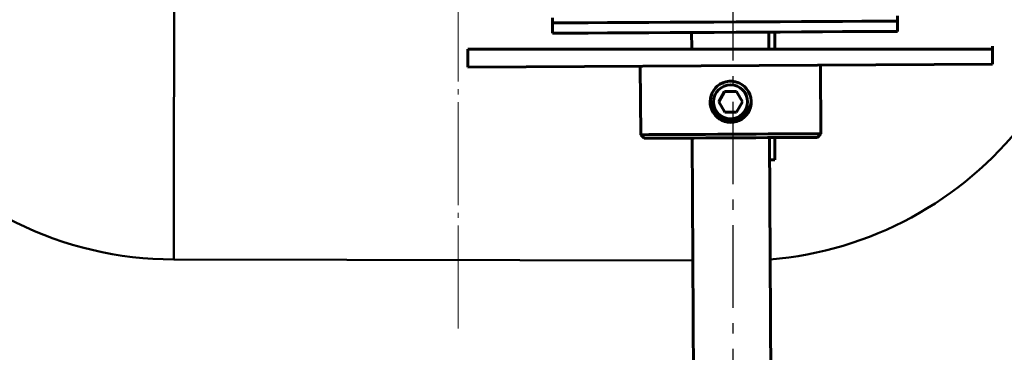
# Model space of a CAD drawing. Units: millimetres. Extents: x 33649 to 35328, y 18654 to 19841.
# Drawn here: x 34166 to 34357, y 18822 to 18886 of the extents above; entities that cross this region are included whole.
import ezdxf

# ---------------------------------------------------------------- set-up
doc = ezdxf.new("R2010")
doc.units = ezdxf.units.MM
doc.linetypes.add('ГОСТ 2.303 5', pattern=[24, 20, -1.5, 1, -1.5])
doc.linetypes.add('ГОСТ 2.303 6', pattern=[12, 8, -1.5, 1, -1.5])
doc.layers.add('图框', color=7, linetype='Continuous')
doc.styles.add('SLDTEXTSTYLE5', font='TXT', dxfattribs={"width": 0.7})
doc.dimstyles.new('SLDDIMSTYLE0', dxfattribs={"dimtxt": 3.5, "dimasz": 4.08, "dimexe": 0, "dimexo": 0.0625, "dimgap": 0.875, "dimtad": 2, "dimlfac": 5, "dimrnd": 1e-09, "dimzin": 4, "dimdsep": 46, "dimtxsty": 'SLDTEXTSTYLE5', "dimsah": 1, "dimcen": 0.09, "dimadec": 0, "dimazin": 1, "dimtfac": 1, "dimtmove": 0, "dimatfit": 0, "dimfxl": 1, "dimfrac": 2, "dimtolj": 1, "dimtzin": 12, "dimarcsym": 0})

# ---------------------------------------------------------------- blocks, each defined once
blk = doc.blocks.new('*D43')
at = {"layer": 'Defpoints', "color": 0, "lineweight": 50}
for p in [(34420.48, 19078.52), (34080.53, 18872.87), (34420.48, 18872.26)]:
    blk.add_point(p, dxfattribs=at)
at = {"layer": '图框', "color": 0, "lineweight": -2}
for p, q in [((34080.53, 18872.93), (34080.53, 19078.52)), ((34110.53, 19078.52), (34390.48, 19078.52)), ((34420.48, 18872.33), (34420.48, 19078.52))]:
    blk.add_line(p, q, dxfattribs=at)
at = {"layer": '图框', "color": 0, "lineweight": 50}
for points in [[(34110.53, 19083.52), (34110.53, 19073.52), (34080.53, 19078.52)], [(34390.48, 19073.52), (34390.48, 19083.52), (34420.48, 19078.52)]]:
    blk.add_solid(points, dxfattribs=at)
at = {"layer": '图框', "color": 0, "insert": (34250.51, 19098.9), "char_height": 25, "attachment_point": 5, "style": 'SLDTEXTSTYLE5'}
blk.add_mtext('\\A1;340', dxfattribs=at)

msp = doc.modelspace()

# ---------------------------------------------------------------- linework, layer by layer
at = {"linetype": 'ГОСТ 2.303 6', "ltscale": 2}
msp.add_line((34304.6814, 18782.3503), (34304.6814, 18944.5037), dxfattribs=at)
at = {"color": 7, "linetype": 'Continuous', "lineweight": 60}
for p, q in [((34269.6216, 18885.662), (34269.6325, 18883.6621)), ((34336.6207, 18886.0247), (34336.6315, 18884.0248)), ((34296.6321, 18883.8082), (34296.6483, 18880.8083)), ((34311.6481, 18880.8895), (34311.6318, 18883.8894)), ((34312.7781, 18880.8956), (34312.7781, 18883.8956)), ((34253.1489, 18880.5728), (34253.1679, 18877.0728)), ((34253.1489, 18880.5728), (34355.0498, 18880.5728)), ((34355.0468, 18881.1244), (34355.0658, 18877.6245)), ((34253.1679, 18877.0728), (34355.0658, 18877.6245)), ((34286.6674, 18877.2542), (34286.7394, 18863.9544)), ((34321.7389, 18864.1438), (34321.6669, 18877.4437)), ((34302.8367, 18874.0571), (34302.4677, 18873.952)), ((34303.0395, 18872.3427), (34301.8957, 18870.3365)), ((34305.3489, 18872.3552), (34303.0395, 18872.3427)), ((34306.5144, 18870.3615), (34305.3489, 18872.3552)), ((34301.8957, 18870.3365), (34303.0612, 18868.3428)), ((34305.3705, 18868.3553), (34306.5144, 18870.3615)), ((34308.0183, 18869.2687), (34308.1906, 18870.2447)), ((34303.0612, 18868.3428), (34305.3705, 18868.3553)), ((34308.0536, 18869.2587), (34307.602, 18869.3866)), ((34307.6947, 18868.4108), (34307.9876, 18869.2774)), ((34287.4432, 18863.2582), (34286.7394, 18863.9544)), ((34296.743, 18863.3085), (34297.0733, 18802.3093)), ((34312.073, 18802.3905), (34311.7428, 18863.3897)), ((34312.7781, 18859.0637), (34312.7781, 18863.3953)), ((34321.0427, 18863.4401), (34321.7389, 18864.1438)), ((34311.7662, 18859.0637), (34312.7781, 18859.0637))]:
    msp.add_line(p, q, dxfattribs=at)
at = {"color": 7, "linetype": 'Continuous', "lineweight": 50}
msp.add_line((34196.0605, 18839.7094), (34296.8719, 18839.509), dxfattribs=at)
at = {"color": 8, "linetype": 'Continuous', "lineweight": 50, "flags": 128}
msp.add_lwpolyline([(34196.0605, 18839.7094), (34196.0605, 18839.7204), (34196.0611, 18839.9834), (34196.0623, 18840.5963), (34196.0642, 18841.5572), (34196.0668, 18842.8628), (34196.0701, 18844.5092), (34196.074, 18846.4909), (34196.0786, 18848.8016), (34196.0838, 18851.434), (34196.0897, 18854.3796), (34196.0962, 18857.629), (34196.1032, 18861.1717), (34196.1108, 18864.9964), (34196.1189, 18869.0909), (34196.1276, 18873.4421), (34196.1367, 18878.0359), (34196.1463, 18882.8577), (34196.1563, 18887.8921)], dxfattribs=at)
at = {"color": 7, "linetype": 'Continuous', "lineweight": 60, "flags": 128}
for points in [[(34269.6216, 18885.662), (34269.6215, 18885.6812), (34269.6212, 18885.7382), (34269.6207, 18885.8306), (34269.62, 18885.9549), (34269.6192, 18886.1065), (34269.6183, 18886.2793), (34269.6173, 18886.4669), (34269.6162, 18886.662)], [(34336.6207, 18886.0247), (34333.2634, 18886.0066), (34329.692, 18885.9872), (34325.9318, 18885.9669), (34322.0095, 18885.9456), (34317.9531, 18885.9237), (34313.7913, 18885.9011), (34309.5537, 18885.8782), (34305.2704, 18885.855), (34300.9719, 18885.8318), (34296.6886, 18885.8086), (34292.451, 18885.7856), (34288.2892, 18885.7631), (34284.2327, 18885.7411), (34280.3105, 18885.7199), (34276.5503, 18885.6995), (34272.9789, 18885.6802), (34269.6216, 18885.662)], [(34336.6152, 18887.0247), (34336.6163, 18886.8296), (34336.6173, 18886.642), (34336.6182, 18886.4692), (34336.6191, 18886.3176), (34336.6197, 18886.1933), (34336.6202, 18886.1009), (34336.6205, 18886.0439), (34336.6207, 18886.0247)], [(34336.6315, 18884.0248), (34333.2742, 18884.0066), (34329.7028, 18883.9873), (34325.9426, 18883.9669), (34322.0204, 18883.9457), (34317.9639, 18883.9237), (34313.8021, 18883.9012), (34309.5645, 18883.8782), (34305.2813, 18883.8551), (34300.9827, 18883.8318), (34296.6994, 18883.8086), (34292.4618, 18883.7857), (34288.3, 18883.7631), (34284.2436, 18883.7412), (34280.3213, 18883.7199), (34276.5612, 18883.6996), (34272.9897, 18883.6802), (34269.6325, 18883.6621)], [(34286.7394, 18863.9544), (34286.9175, 18863.9553), (34287.4483, 18863.9582), (34288.3208, 18863.9629), (34289.5174, 18863.9694), (34291.0137, 18863.9775), (34292.7792, 18863.9871), (34294.7781, 18863.9979), (34296.9695, 18864.0098), (34299.3089, 18864.0224), (34301.7487, 18864.0356), (34304.2391, 18864.0491)], [(34304.2429, 18863.3491), (34301.7969, 18863.3359), (34299.4029, 18863.3229), (34297.1122, 18863.3105), (34294.9734, 18863.2989), (34293.0321, 18863.2884), (34291.3298, 18863.2792), (34289.9028, 18863.2715), (34288.7813, 18863.2654), (34287.9894, 18863.2611), (34287.544, 18863.2587), (34287.4432, 18863.2582)], [(34304.2391, 18864.0491), (34306.7296, 18864.0626), (34309.1694, 18864.0758), (34311.5088, 18864.0885), (34313.7002, 18864.1003), (34315.699, 18864.1112), (34317.4646, 18864.1207), (34318.9609, 18864.1288), (34320.1575, 18864.1353), (34321.03, 18864.14), (34321.5608, 18864.1429), (34321.7389, 18864.1438)], [(34321.0427, 18863.4401), (34320.9419, 18863.4395), (34320.4964, 18863.4371), (34319.7045, 18863.4328), (34318.5831, 18863.4268), (34317.156, 18863.419), (34315.4537, 18863.4098), (34313.5125, 18863.3993), (34311.3737, 18863.3877), (34309.0829, 18863.3753), (34306.689, 18863.3624), (34304.2429, 18863.3491)]]:
    msp.add_lwpolyline(points, dxfattribs=at)
at = {"color": 7, "linetype": 'Continuous', "lineweight": 60}
msp.add_circle((34304.205, 18870.349), 3.3, dxfattribs=at)
for centre, radius, start, end in [((34304.205, 18870.349), 4, 344.18197, 130.986409), ((34304.2159, 18870.3242), 3.9828, 145.238559, 344.483638)]:
    msp.add_arc(centre, radius, start, end, dxfattribs=at)
at = {"color": 7, "linetype": 'Continuous', "lineweight": 50}
for centre, start, end in [((34196.1988, 18909.2278), 217.59239, 269.886073), ((34306.1985, 18909.0091), 274.680283, 322.179755)]:
    msp.add_arc(centre, 69.5185, start, end, dxfattribs=at)
at = {"color": 7, "linetype": 'Continuous', "lineweight": 60}
msp.add_open_spline([(34307.602, 18869.3866), (34307.5184, 18869.124), (34307.3506, 18868.5965), (34306.8737, 18867.9033), (34306.2576, 18867.3284), (34305.516, 18866.9093), (34304.692, 18866.6704), (34303.8281, 18866.6277), (34302.9709, 18866.7868), (34302.1673, 18867.1421), (34301.4619, 18867.6775), (34300.8946, 18868.3664), (34300.4985, 18869.1738), (34300.2981, 18870.0573), (34300.3063, 18870.9709), (34300.5292, 18871.8615), (34300.9449, 18872.6944), (34301.3688, 18873.1433), (34301.5815, 18873.3685)], degree=3, knots=[0, 0, 0, 0, 0.05885671, 0.11819923, 0.17802716, 0.23834107, 0.29914063, 0.36042604, 0.42219717, 0.48445432, 0.54719714, 0.61042542, 0.67414, 0.73834034, 0.80302645, 0.86819858, 0.93385645, 1, 1, 1, 1], dxfattribs=at)
at = {"layer": '图框', "color": 7, "linetype": 'ГОСТ 2.303 5', "lineweight": 9}
msp.add_line((34251.2781, 18826.2926), (34251.2781, 19064.7413), dxfattribs=at)

# ---------------------------------------------------------------- dimensions: what is measured, and where the dimension line sits
at = {"layer": '图框', "color": 7}
dim = msp.add_linear_dim(base=(34420.4815, 19078.524), p1=(34080.533, 18872.8665), p2=(34420.4815, 18872.2633), text='340', dimstyle='SLDDIMSTYLE0', override={"dimtxt": 25, "dimasz": 30, "dimtmove": 2}, dxfattribs=at)
dim.commit()
dim.dimension.update_dxf_attribs({"geometry": '*D43', "text_midpoint": (34250.5072, 19098.8985), "dimtype": 160})

doc.saveas('drawing.dxf')
